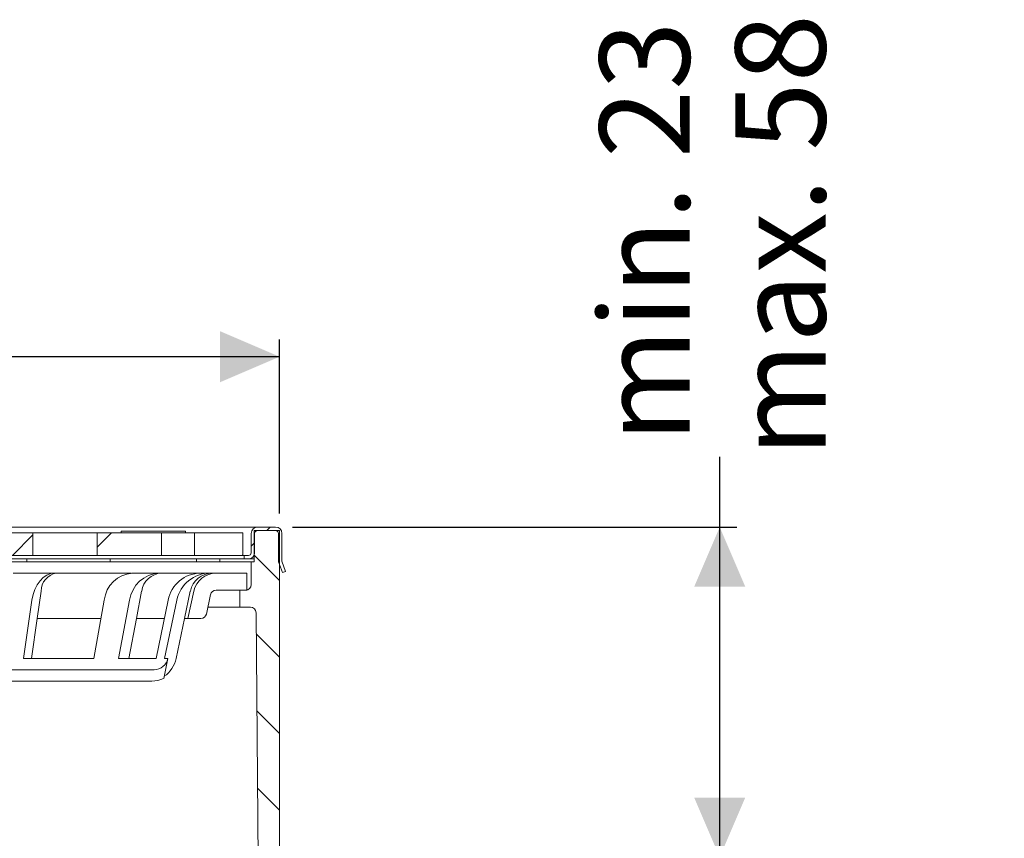
# Model space of a CAD drawing. Units: millimetres. Extents: x 198 to 685, y 81 to 578.
# Drawn here: x 512 to 685, y 434 to 578 of the extents above; entities that cross this region are included whole.
import ezdxf

# ---------------------------------------------------------------- set-up
doc = ezdxf.new("R2010")
doc.units = ezdxf.units.MM
doc.header["$LTSCALE"] = 3
doc.linetypes.add('SLD-Durchgehend', pattern=[0])
doc.layers.add('MAßLINIE_MAßZEICHNUNGEN', color=7, linetype='SLD-Durchgehend')
doc.styles.add('SLDTEXTSTYLE0', font='Opinion Pro')
doc.dimstyles.new('SLDDIMSTYLE0', dxfattribs={"dimtxt": 15.875, "dimasz": 10.5, "dimexe": 0, "dimexo": 0.0625, "dimgap": 3.96875, "dimtad": 0, "dimdec": 0, "dimrnd": 1e-09, "dimzin": 12, "dimdsep": 46, "dimtxsty": 'SLDTEXTSTYLE0', "dimsah": 1, "dimcen": 0.09, "dimadec": 0, "dimazin": 3, "dimtfac": 1, "dimtdec": 0, "dimtofl": 0, "dimtmove": 0, "dimatfit": 3, "dimfxl": 1, "dimfrac": 2, "dimtolj": 1, "dimtzin": 12, "dimarcsym": 0})

# ---------------------------------------------------------------- blocks, each defined once
blk = doc.blocks.new('_D_3')
at = {"layer": 'MAßLINIE_MAßZEICHNUNGEN', "color": 7}
for p, q in [((635.32, 488.82), (635.32, 501.19)), ((560.12, 488.82), (638.32, 488.82)), ((635.32, 430.72), (635.32, 488.82)), ((577.32, 430.72), (638.32, 430.72))]:
    blk.add_line(p, q, dxfattribs=at)
for points in [[(635.32, 488.82), (630.82, 478.32), (639.82, 478.32)], [(635.32, 430.72), (639.82, 441.22), (630.82, 441.22)]]:
    blk.add_solid(points, dxfattribs=at)
at = {"layer": 'MAßLINIE_MAßZEICHNUNGEN', "color": 7, "char_height": 15.875, "attachment_point": 1, "rotation": 90, "style": 'SLDTEXTSTYLE0'}
for s, insert in [('max. 58', (638.08, 501.19)), ('min. 23', (614.15, 503.71))]:
    blk.add_mtext(s, dxfattribs=dict(at, insert=insert))
blk = doc.blocks.new('SW_SYMBOL_MOD_BOX')
at = {"layer": 'MAßLINIE_MAßZEICHNUNGEN', "color": 0}
for p, q in [((600, 600), (600, 2400)), ((600, 2400), (2400, 2400)), ((2400, 2400), (2400, 600)), ((600, 600), (2400, 600))]:
    blk.add_line(p, q, dxfattribs=at)
blk = doc.blocks.new('_D_4')
at = {"layer": 'MAßLINIE_MAßZEICHNUNGEN', "color": 7}
for p, q in [((357.82, 491.22), (357.82, 521.82)), ((557.82, 491.22), (557.82, 521.82)), ((357.82, 518.82), (428.59, 518.82)), ((557.82, 518.82), (487.05, 518.82))]:
    blk.add_line(p, q, dxfattribs=at)
for points in [[(357.82, 518.82), (368.32, 514.32), (368.32, 523.32)], [(557.82, 518.82), (547.32, 523.32), (547.32, 514.32)]]:
    blk.add_solid(points, dxfattribs=at)
at = {"layer": 'MAßLINIE_MAßZEICHNUNGEN', "color": 7, "xscale": 0.007055555555555554, "yscale": 0.007055555555555554, "zscale": 0.007055555555555554}
blk.add_blockref('SW_SYMBOL_MOD_BOX', (428.59, 509.51), dxfattribs=at)
at = {"layer": 'MAßLINIE_MAßZEICHNUNGEN', "color": 7, "insert": (450.13, 528.03), "char_height": 15.875, "attachment_point": 1, "style": 'SLDTEXTSTYLE0'}
blk.add_mtext('200', dxfattribs=at)

msp = doc.modelspace()

# ---------------------------------------------------------------- hatches: boundary and pattern name
at = {"linetype": 'SLD-Durchgehend', "lineweight": 18}
h = msp.add_hatch(dxfattribs=at)
h.set_pattern_fill('ANSI31', scale=3, style=0)
h.paths.add_polyline_path([(503.08, 483.82), (514.39, 483.82), (514.39, 487.82), (503.08, 487.82)], flags=0)
h = msp.add_hatch(dxfattribs=at)
h.set_pattern_fill('ANSI31', scale=3, style=0)
h.paths.add_polyline_path([(537.02, 487.82), (525.7, 487.82), (525.7, 483.82), (537.02, 483.82)], flags=0)
h = msp.add_hatch(dxfattribs=at)
h.set_pattern_fill('ANSI31', scale=3, style=0)
h.paths.add_polyline_path([(551.32, 483.82), (551.32, 487.82), (542.81, 487.82), (542.81, 483.82)], flags=0)
h = msp.add_hatch(dxfattribs=at)
h.set_pattern_fill('ANSI31', scale=3, angle=90, style=0)
edge = h.paths.add_edge_path(flags=0)
edge.add_line((557.82, 488.22), (553.32, 488.22))
edge.add_line((553.32, 488.22), (553.32, 482.72))
edge.add_line((553.32, 482.72), (552.82, 482.72))
edge.add_line((552.82, 482.72), (552.82, 478.72))
edge.add_arc((551.82, 478.72), 1, 270, 360, ccw=False)
edge.add_line((551.82, 477.72), (550.82, 477.72))
edge.add_line((550.82, 477.72), (550.82, 474.72))
edge.add_line((550.82, 474.72), (552.67, 474.72))
edge.add_arc((552.67, 473.72), 1, 0.5, 90, ccw=False)
edge.add_line((553.67, 473.73), (554.32, 398.72))
edge.add_line((554.32, 398.72), (555.52, 398.72))
edge.add_line((555.52, 398.72), (556.83, 400.04))
edge.add_line((556.83, 400.04), (557.82, 403.72))
edge.add_line((557.82, 403.72), (557.82, 480.22))
edge.add_line((557.82, 480.22), (557.82, 488.22))
h = msp.add_hatch(dxfattribs=at)
h.set_pattern_fill('ANSI31', scale=3, angle=3e-322, style=0)
edge = h.paths.add_edge_path(flags=0)
edge.add_line((557.62, 482.72), (558.31, 480.82))
edge.add_line((558.31, 480.82), (558.87, 481.03))
edge.add_line((558.87, 481.03), (558.22, 482.82))
edge.add_line((558.22, 482.82), (558.22, 487.72))
edge.add_arc((557.12, 487.72), 1.1, 0, 90)
edge.add_line((557.12, 488.82), (553.92, 488.82))
edge.add_arc((553.92, 487.72), 1.1, 90, 180)
edge.add_line((552.82, 487.72), (552.82, 484.32))
edge.add_arc((552.32, 484.32), 0.5, 270, 360, ccw=False)
edge.add_line((552.32, 483.82), (551.57, 483.82))
edge.add_line((551.57, 483.82), (551.57, 483.22))
edge.add_line((551.57, 483.22), (552.32, 483.22))
edge.add_arc((552.32, 484.32), 1.1, 270, 360)
edge.add_line((553.42, 484.32), (553.42, 487.72))
edge.add_arc((553.92, 487.72), 0.5, 90, 180, ccw=False)
edge.add_line((553.92, 488.22), (557.12, 488.22))
edge.add_arc((557.12, 487.72), 0.5, 0, 90, ccw=False)
edge.add_line((557.62, 487.72), (557.62, 482.72))
h = msp.add_hatch(dxfattribs=at)
h.set_pattern_fill('ANSI34', scale=3, angle=3e-322, style=0)
edge = h.paths.add_edge_path(flags=0)
edge.add_arc((546.63, 476.72), 1, 90, 168, ccw=False)
edge.add_line((546.63, 477.72), (552.07, 477.72))
edge.add_line((552.07, 477.72), (552.07, 480.72))
edge.add_line((552.07, 480.72), (546.63, 480.72))
edge.add_arc((546.63, 476.72), 4, 90, 168)
edge.add_line((542.72, 477.56), (541.69, 472.72))
edge.add_line((541.69, 472.72), (543.95, 472.72))
edge.add_arc((543.95, 473.72), 1, 270, 348)
edge.add_line((544.93, 473.52), (545.65, 476.93))
h = msp.add_hatch(dxfattribs=at)
h.set_pattern_fill('ANSI34', scale=3, angle=3e-322, style=0)
edge = h.paths.add_edge_path(flags=0)
edge.add_line((497.11, 463.72), (497.11, 464.72))
edge.add_line((497.11, 464.72), (495.95, 464.72))
edge.add_line((495.95, 464.72), (495.95, 463.72))
edge.add_line((495.95, 463.72), (495.37, 463.72))
edge.add_line((495.37, 463.72), (495.37, 464.72))
edge.add_line((495.37, 464.72), (494.2, 464.72))
edge.add_line((494.2, 464.72), (494.2, 463.72))
edge.add_line((494.2, 463.72), (489.44, 463.72))
edge.add_arc((489.44, 466.72), 3, 185, 270, ccw=False)
edge.add_line((486.46, 466.46), (486.26, 468.72))
edge.add_line((486.26, 468.72), (484.26, 468.72))
edge.add_line((484.26, 468.72), (484.47, 466.29))
edge.add_arc((489.45, 466.72), 5, 185, 270)
edge.add_line((489.45, 461.72), (535.3, 461.72))
edge.add_arc((535.3, 466.72), 5, 270, 294.8699)
edge.add_line((537.41, 462.19), (538.15, 465.71))
edge.add_arc((535.71, 466.22), 2.5, 270, 348, ccw=False)
edge.add_line((535.71, 463.72), (498.86, 463.72))
edge.add_line((498.86, 463.72), (498.86, 464.72))
edge.add_line((498.86, 464.72), (497.69, 464.72))
edge.add_line((497.69, 464.72), (497.69, 463.72))
edge.add_line((497.69, 463.72), (497.11, 463.72))

# ---------------------------------------------------------------- linework, layer by layer
at = {"color": 7, "linetype": 'SLD-Durchgehend', "lineweight": 18}
for p, q in [((364.82, 488.82), (550.82, 488.82)), ((503.08, 487.82), (514.39, 487.82)), ((514.39, 483.82), (514.39, 487.82)), ((525.7, 487.82), (514.39, 487.82)), ((525.7, 487.82), (525.7, 483.82)), ((525.7, 487.82), (537.02, 487.82)), ((529.95, 488.12), (529.95, 487.82)), ((529.95, 488.12), (541.25, 488.12)), ((537.02, 483.82), (537.02, 487.82)), ((541.96, 487.82), (537.02, 487.82)), ((541.25, 487.82), (541.25, 488.12)), ((542.69, 487.82), (541.96, 487.82)), ((542.81, 487.82), (542.69, 487.82)), ((542.81, 487.82), (542.81, 483.82)), ((542.81, 487.82), (551.32, 487.82)), ((550.82, 488.82), (553.92, 488.82)), ((551.32, 487.82), (551.32, 483.82)), ((552.82, 487.72), (552.82, 484.32)), ((553.32, 488.22), (553.32, 482.72)), ((557.82, 488.22), (553.32, 488.22)), ((553.42, 487.72), (553.42, 484.32)), ((557.12, 488.82), (553.92, 488.82)), ((557.12, 488.22), (553.92, 488.22)), ((557.62, 487.72), (557.62, 482.72)), ((557.82, 480.22), (557.82, 488.22)), ((558.22, 487.72), (558.22, 482.82)), ((514.39, 483.82), (503.08, 483.82)), ((525.7, 483.82), (514.39, 483.82)), ((537.02, 483.82), (525.7, 483.82)), ((541.96, 483.82), (537.02, 483.82)), ((542.69, 483.82), (541.96, 483.82)), ((542.81, 483.82), (542.69, 483.82)), ((551.32, 483.82), (542.81, 483.82)), ((551.57, 483.82), (551.32, 483.82)), ((551.57, 483.22), (551.57, 483.82)), ((551.57, 483.82), (552.32, 483.82)), ((552.82, 482.72), (362.82, 482.72)), ((551.57, 483.22), (473.18, 483.22)), ((513.32, 483.22), (513.32, 482.72)), ((528, 483.22), (528, 482.72)), ((543.2, 482.72), (543.2, 483.22)), ((547.32, 483.22), (547.32, 482.72)), ((551.57, 483.22), (552.32, 483.22)), ((552.32, 483.22), (553.32, 483.22)), ((552.82, 478.72), (552.82, 482.72)), ((552.82, 482.72), (553.32, 482.72)), ((558.31, 480.82), (557.62, 482.72)), ((558.23, 482.83), (558.22, 482.85)), ((558.22, 482.82), (558.23, 482.83)), ((558.22, 482.82), (558.87, 481.03)), ((510.89, 480.72), (518.21, 480.72)), ((518.21, 480.72), (518.5, 480.72)), ((518.5, 480.72), (531.77, 480.72)), ((531.86, 480.72), (536.64, 480.72)), ((536.64, 480.72), (537.02, 480.72)), ((537.02, 480.72), (543.91, 480.72)), ((543.91, 480.72), (545.57, 480.72)), ((545.57, 480.72), (545.99, 480.72)), ((545.99, 480.72), (546.63, 480.72)), ((552.07, 480.72), (546.63, 480.72)), ((552.07, 477.72), (552.07, 480.72)), ((558.87, 481.03), (558.31, 480.82)), ((557.82, 480.22), (557.82, 403.72)), ((515.83, 477.56), (515.13, 472.72)), ((533.53, 477.56), (532.62, 472.72)), ((542.1, 477.56), (541.08, 472.72)), ((541.69, 472.72), (542.72, 477.56)), ((544.93, 473.52), (545.65, 476.93)), ((546.63, 477.72), (552.07, 477.72)), ((550.82, 474.72), (550.82, 477.72)), ((550.82, 477.72), (551.82, 477.72)), ((512.71, 465.71), (514.2, 475.97)), ((525.12, 465.71), (526.95, 475.97)), ((529.46, 465.71), (531.41, 475.97)), ((536.06, 465.71), (538.19, 475.97)), ((537.57, 465.71), (539.74, 475.97)), ((550.82, 474.72), (545.18, 474.72)), ((552.67, 474.72), (550.82, 474.72)), ((554.32, 398.72), (553.67, 473.73)), ((515.13, 472.72), (514.11, 465.71)), ((515.13, 472.72), (526.37, 472.72)), ((532.62, 472.72), (531.29, 465.71)), ((532.62, 472.72), (537.52, 472.72)), ((541.08, 472.72), (539.6, 465.69)), ((541.08, 472.72), (541.69, 472.72)), ((541.69, 472.72), (543.95, 472.72)), ((512.71, 465.71), (525.12, 465.71)), ((529.46, 465.71), (536.06, 465.71)), ((538.15, 465.71), (537.41, 462.19)), ((537.57, 465.71), (538.15, 465.71)), ((535.71, 463.72), (498.86, 463.72)), ((535.3, 461.72), (489.45, 461.72))]:
    msp.add_line(p, q, dxfattribs=at)
at = {"color": 7, "linetype": 'SLD-Durchgehend', "lineweight": 18, "flags": 128}
msp.add_lwpolyline([(518.21, 480.72), (517.52, 480.64), (516.84, 480.38), (516.21, 479.96), (515.63, 479.39), (515.13, 478.68), (514.72, 477.86), (514.4, 476.95), (514.2, 475.97)], dxfattribs=at)
at = {"color": 7, "linetype": 'SLD-Durchgehend', "lineweight": 18}
for centre, radius, start, end in [((553.92, 487.72), 1.1, 90, 180), ((553.92, 487.72), 0.5, 90, 180), ((557.12, 487.72), 1.1, 0, 90), ((557.12, 487.72), 0.5, 0, 90), ((552.32, 484.32), 1.1, 270, 0), ((552.32, 484.32), 0.5, 270, 0), ((519.07, 477.53), 3.24, 100.0749, 179.6116), ((532.25, 475.4), 5.33, 94.1701, 173.8871), ((536.89, 475.19), 5.54, 92.588, 171.8931), ((537.19, 477.04), 3.69, 92.588, 171.8931), ((543.96, 474.84), 5.88, 90.5597, 168.9219), ((545.58, 474.76), 5.97, 90.1521, 168.2556), ((546, 476.75), 3.98, 90.1521, 168.2556), ((546.63, 476.72), 4, 90, 168), ((551.82, 478.72), 1, 270, 0), ((546.63, 476.72), 1, 90, 168), ((543.95, 473.72), 1, 270, 348), ((552.67, 473.72), 1, 0.5, 90), ((535.71, 466.22), 2.5, 270, 348), ((534.71, 466.71), 5, 303.7763, 348.1472), ((535.3, 466.72), 5, 270, 294.8699)]:
    msp.add_arc(centre, radius, start, end, dxfattribs=at)

# ---------------------------------------------------------------- dimensions: what is measured, and where the dimension line sits
at = {"layer": 'MAßLINIE_MAßZEICHNUNGEN', "color": 7}
dim = msp.add_linear_dim(base=(635.32, 430.72), p1=(557.12, 488.82), p2=(574.32, 430.72), angle=90, text='min. 23\\Pmax. 58', dimstyle='SLDDIMSTYLE0', dxfattribs=at)
dim.commit()
dim.dimension.update_dxf_attribs({"geometry": '_D_3', "text_midpoint": (635.32, 536.82), "dimtype": 160})
dim = msp.add_linear_dim(base=(557.82, 518.82), p1=(357.82, 488.22), p2=(557.82, 488.22), text='{\\fGDT;o}<>', dimstyle='SLDDIMSTYLE0', dxfattribs=at)
dim.commit()
dim.dimension.update_dxf_attribs({"geometry": '_D_4', "text_midpoint": (457.82, 518.82), "dimtype": 160})

doc.saveas('drawing.dxf')
